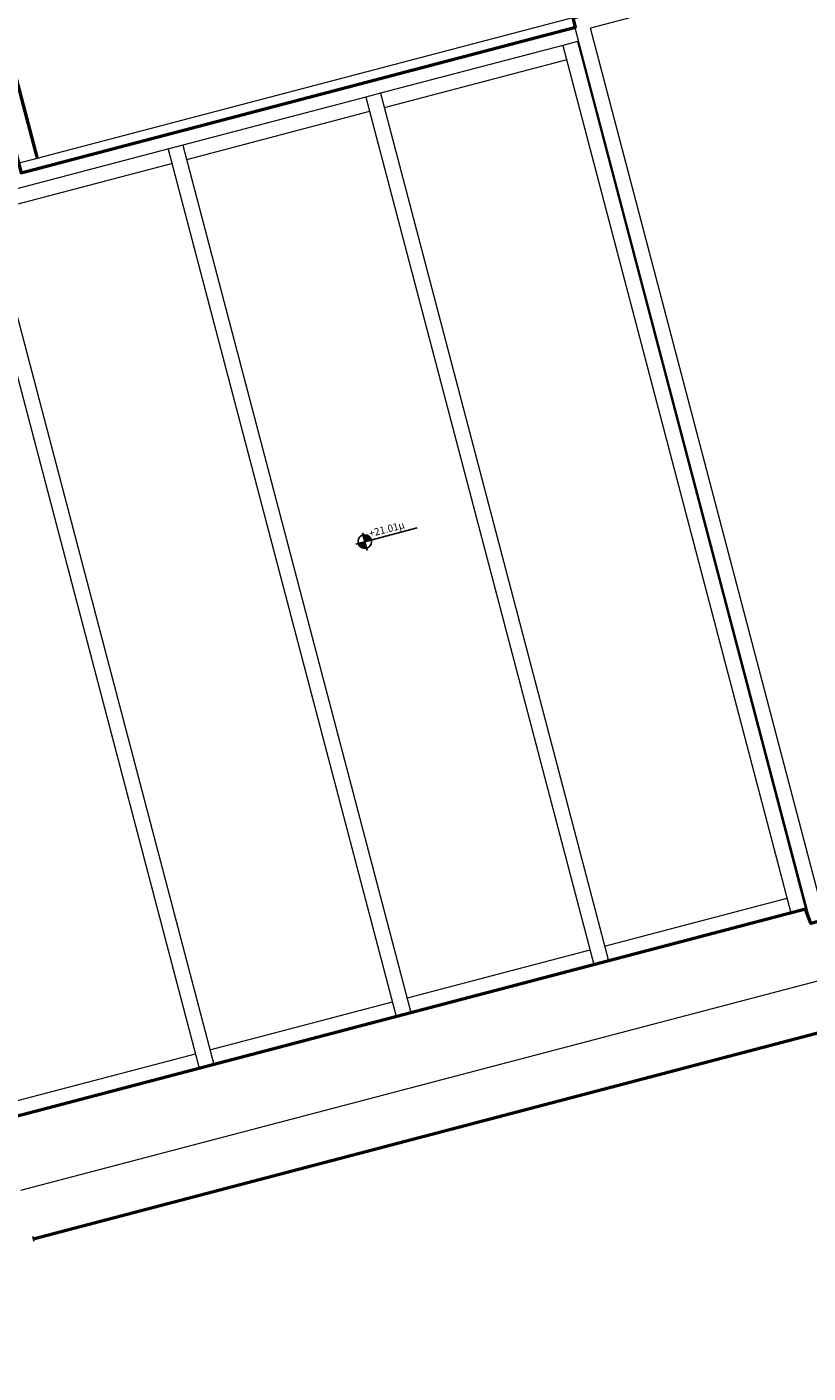
# Model space of a CAD drawing. Units: metres. Extents: x -861 to -460, y -504 to 263.
# Drawn here: x -552 to -536, y -143 to -115 of the extents above; entities that cross this region are included whole.
import ezdxf
from ezdxf.enums import TextEntityAlignment as Align

# ---------------------------------------------------------------- set-up
doc = ezdxf.new("R2010")
doc.units = ezdxf.units.M
doc.header["$MEASUREMENT"] = 0
for name, color, linetype, lineweight in [('ΔΙΑΣΤΑΣΕΙΣ', 3, 'Continuous', 25), ('κείμενο', 3, 'Continuous', 25), ('Τοίχοι', 7, 'Continuous', 50), ('Όψεις-1', 4, 'Continuous', 20), ('Όψεις-2', 133, 'Continuous', 18)]:
    doc.layers.add(name, color=color, linetype=linetype, lineweight=lineweight)
doc.styles.add('ARIAL', font='arial.ttf')
doc.styles.get("Standard").update_dxf_attribs({"font": 'arial.ttf'})
doc.dimstyles.new('ARCHITECTURAL_50', dxfattribs={"dimtxt": 0.14, "dimasz": 0.025, "dimexe": 0.1, "dimexo": 0, "dimgap": 0, "dimtad": 1, "dimzin": 0, "dimdsep": 46, "dimtxsty": 'Standard', "dimblk1": 'ASA_TICK', "dimblk2": 'ASA_TICK', "dimsah": 1, "dimcen": -0.15, "dimdle": 0.1, "dimse1": 1, "dimse2": 1, "dimclrd": 256, "dimclre": 1, "dimclrt": 6, "dimadec": 0, "dimazin": 0, "dimtfac": 1, "dimtix": 1, "dimtmove": 2, "dimatfit": 3, "dimldrblk": 'ASA_TICK', "dimfxl": 0, "dimtvp": 1.090909, "dimtolj": 1, "dimtzin": 0, "dimarcsym": 0})

# ---------------------------------------------------------------- blocks, each defined once
blk = doc.blocks.new('A$7E6BF93826238')
at = {"color": 1}
blk.add_lwpolyline([(-21.63, 92.333), (-8.65, 95.781), (-7.609, 91.856), (3.814, 94.854), (3.763, 95.046), (12.178, 97.257), (12.229, 97.063), (36.937, 103.549), (41.707, 85.374), (16.999, 78.889), (17.078, 78.589), (8.663, 76.381), (8.555, 76.673), (-8.004, 72.326), (-7.997, 72.297), (-9.709, 71.848), (-8.918, 68.716), (-15.04, 67.109), (-21.455, 92.022), (-21.542, 91.999), (-21.63, 92.333)], dxfattribs=at)
blk = doc.blocks.new('ASA_TICK')
at = {"color": 1}
for p, q in [((-1, 0), (0, 0)), ((0, 2), (0, -2))]:
    blk.add_line(p, q, dxfattribs=at)
at = {"color": 3, "const_width": 0.243}
blk.add_lwpolyline([(-0.4, -0.4), (0.4, 0.4)], dxfattribs=at)
blk = doc.blocks.new('*D1998')
at = {"layer": 'Defpoints', "color": 0, "transparency": 16777216}
for p in [(7.13, 26.11), (7.14, 22.25), (7.539, 22.251)]:
    blk.add_point(p, dxfattribs=at)
at = {"layer": 'ΔΙΑΣΤΑΣΕΙΣ', "lineweight": -2, "transparency": 16777216}
blk.add_line((7.529, 26.086), (7.539, 22.276), dxfattribs=at)
at = {"layer": 'ΔΙΑΣΤΑΣΕΙΣ', "lineweight": -2, "transparency": 16777216, "xscale": 0.025, "yscale": 0.025, "zscale": 0.025}
for p, rotation in [((7.529, 26.111), 90.1432409491182), ((7.539, 22.251), 270.1432409491182)]:
    blk.add_blockref('ASA_TICK', p, dxfattribs=dict(at, rotation=rotation))
at = {"layer": 'ΔΙΑΣΤΑΣΕΙΣ', "color": 6, "transparency": 16777216, "insert": (7.463, 24.181), "char_height": 0.14, "attachment_point": 5, "rotation": 90.1432}
blk.add_mtext('\\A1;3.86', dxfattribs=at)
blk = doc.blocks.new('*D2000')
at = {"layer": 'Defpoints', "color": 0, "transparency": 16777216}
for p in [(1.8, 3.26), (53.195, 3.26), (53.195, 0.727)]:
    blk.add_point(p, dxfattribs=at)
at = {"layer": 'ΔΙΑΣΤΑΣΕΙΣ', "lineweight": -2, "transparency": 16777216}
blk.add_line((1.825, 0.727), (53.17, 0.727), dxfattribs=at)
at = {"layer": 'ΔΙΑΣΤΑΣΕΙΣ', "lineweight": -2, "transparency": 16777216, "xscale": 0.025, "yscale": 0.025, "zscale": 0.025}
for p, rotation in [((1.8, 0.727), 180.0000000226791), ((53.195, 0.727), 2.267911252388031e-08)]:
    blk.add_blockref('ASA_TICK', p, dxfattribs=dict(at, rotation=rotation))
at = {"layer": 'ΔΙΑΣΤΑΣΕΙΣ', "color": 6, "transparency": 16777216, "insert": (27.497, 0.799), "char_height": 0.14, "attachment_point": 5, "rotation": 0}
blk.add_mtext('\\A1;51.39', dxfattribs=at)
blk = doc.blocks.new('A$7E6BFC272CB1')
at = {"layer": 'κείμενο'}
h = blk.add_hatch(color=256, dxfattribs=at)
h.dxf.hatch_style = 1
h.paths.add_polyline_path([(12.061, 12.753), (12.061, 12.89), (11.921, 12.89, 0.406779)])
h.paths.add_polyline_path([(12.061, 12.89), (12.201, 12.89, 0.421687), (12.061, 13.033)])
for p, q in [((12.061, 13.083), (12.061, 12.703)), ((11.871, 12.89), (13.174, 12.892))]:
    blk.add_line(p, q, dxfattribs=at)
blk.add_circle((12.061, 12.893), 0.14, dxfattribs=at)
at = {"layer": 'Όψεις-1'}
for p, q in [((18.95, 2.95), (18.95, 22.25)), ((27.35, 21.95), (19.25, 21.95)), ((19.25, 3.25), (19.25, 21.95)), ((10.51, 21.75), (10.21, 21.75)), ((6, 3.26), (6.31, 3.26)), ((14.41, 3.26), (14.72, 3.26))]:
    blk.add_line(p, q, dxfattribs=at)
at = {"layer": 'Όψεις-2'}
for p, q in [((18.95, 22.25), (1.8, 22.25)), ((6, 21.75), (6, 3.26)), ((10.21, 21.75), (6.31, 21.75)), ((6.31, 21.75), (6.31, 3.26)), ((10.2, 21.75), (10.2, 3.26)), ((14.41, 21.75), (10.51, 21.75)), ((10.51, 21.75), (10.51, 3.26)), ((14.72, 21.75), (14.41, 21.75)), ((14.41, 21.75), (14.41, 3.26)), ((14.72, 21.75), (14.72, 3.26)), ((18.61, 21.75), (14.72, 21.75)), ((18.61, 21.75), (18.61, 3.26)), ((18.92, 21.75), (18.61, 21.75)), ((18.92, 21.75), (18.92, 3.26)), ((10.21, 21.44), (6.31, 21.44)), ((14.41, 21.44), (10.51, 21.44)), ((18.61, 21.44), (14.72, 21.44)), ((2.1, 3.57), (6, 3.57)), ((6.31, 3.57), (10.2, 3.57)), ((10.52, 3.57), (14.41, 3.57)), ((14.72, 3.57), (18.61, 3.57)), ((2.11, 3.26), (6, 3.26)), ((6.31, 3.26), (10.2, 3.26)), ((10.2, 3.26), (10.51, 3.26)), ((10.52, 3.26), (14.41, 3.26)), ((14.72, 3.26), (18.92, 3.26)), ((53.695, 1.76), (1.8, 1.76)), ((53.695, 1.76), (1.8, 1.76))]:
    blk.add_line(p, q, dxfattribs=at)
at = {"layer": 'κείμενο', "style": 'ARIAL'}
blk.add_text('+21.01μ', height=0.15, rotation=359.7178, dxfattribs=at).set_placement((12.186, 12.953))
at = {"layer": 'κείμενο'}
for tag, p in [('1.04', (-6.197, 24.446)), ('1.05', (-6.144, 16.923)), ('1.05', (-6.144, 9.433))]:
    blk.add_attdef(tag, text='', height=0.12, rotation=359.5429, dxfattribs=at).set_placement(p, align=Align.CENTER)
for p in [(-6.022, 24.278), (-5.969, 16.755), (-5.969, 9.265)]:
    blk.add_attdef('2.20', text='', height=0.12, rotation=359.5429, dxfattribs=at).set_placement(p, align=Align.RIGHT)
at = {"layer": 'ΔΙΑΣΤΑΣΕΙΣ'}
for p1, p2, distance, override, picture, middle in [((7.13, 26.11), (7.14, 22.25), 0.399, {"dimtad": 4, "dimfxl": 1.25, "dimarcsym": 1}, '*D1998', (7.463, 24.181)), ((1.799999998, 3.259999997), (53.194999995, 3.260000018), -2.532850987, {"dimfxl": 1.25, "dimarcsym": 1}, '*D2000', (27.497499998, 0.79861902))]:
    dim = blk.add_aligned_dim(p1=p1, p2=p2, distance=distance, dimstyle='ARCHITECTURAL_50', override=override, dxfattribs=at)
    dim.commit()
    dim.dimension.update_dxf_attribs({"geometry": picture, "text_midpoint": middle})

msp = doc.modelspace()

# ---------------------------------------------------------------- block references
at = {"layer": 'Τοίχοι'}
msp.add_blockref('A$7E6BF93826238', (-544.601, -209.756), dxfattribs=at)
at = {"layer": 'Τοίχοι', "rotation": 14.72578169352314}
msp.add_blockref('A$7E6BFC272CB1', (-553.518, -141.04), dxfattribs=at)

doc.saveas('drawing.dxf')
